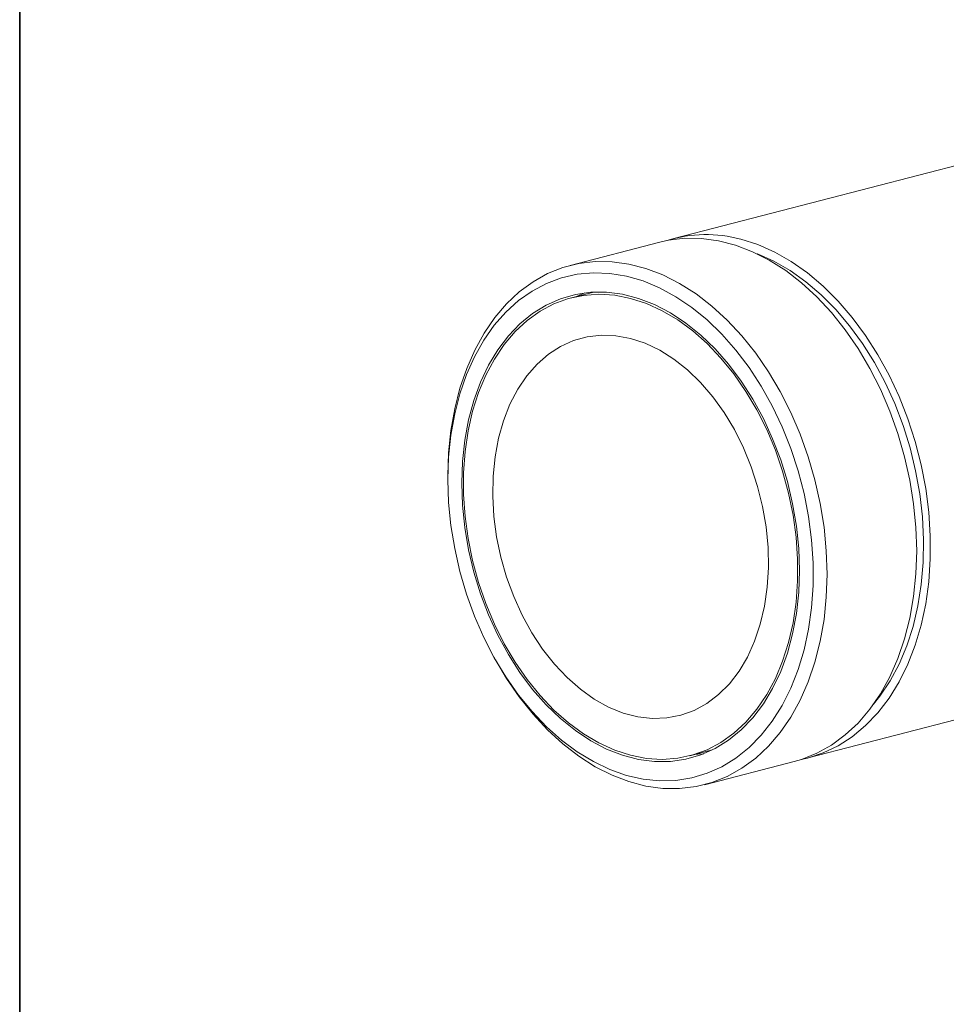
# Model space of a CAD drawing. Units: inches. Extents: x 53 to 243, y -34 to 243.
# Drawn here: x 53 to 126, y 113 to 191 of the extents above; entities that cross this region are included whole.
import ezdxf

# ---------------------------------------------------------------- set-up
doc = ezdxf.new("R2010")
doc.units = ezdxf.units.IN
doc.header["$MEASUREMENT"] = 0
doc.layers.add('_U+30D5_U+30A9_U+30FC_U+30DE_U+30C3_U+30C8', color=7, linetype='Continuous')
doc.layers.add('_U+30EC_U+30A4_U+30E4_U+30FC 1', color=7, linetype='Continuous')

# ---------------------------------------------------------------- blocks, each defined once
blk = doc.blocks.new('block 2')
at = {"layer": '_U+30D5_U+30A9_U+30FC_U+30DE_U+30C3_U+30C8', "color": 29, "lineweight": 35}
blk.add_lwpolyline([(243.392, -33.608), (53.392, -33.608), (53.392, 243.392), (243.392, 243.392), (243.392, -33.608)], dxfattribs=at)
blk = doc.blocks.new('block 29')
at = {"layer": '_U+30EC_U+30A4_U+30E4_U+30FC 1', "color": 29, "lineweight": 18}
blk.add_lwpolyline([(98.639, 169.293), (96.866, 168.834)], dxfattribs=at)
blk = doc.blocks.new('block 30')
at = {"layer": '_U+30EC_U+30A4_U+30E4_U+30FC 1', "color": 29, "lineweight": 18}
blk.add_lwpolyline([(106.202, 132.761), (107.975, 133.22)], dxfattribs=at)
blk = doc.blocks.new('block 31')
at = {"layer": '_U+30EC_U+30A4_U+30E4_U+30FC 1', "color": 29, "lineweight": 18}
blk.add_lwpolyline([(87.137, 154.805), (87.137, 154.523)], dxfattribs=at)
blk = doc.blocks.new('block 32')
at = {"layer": '_U+30EC_U+30A4_U+30E4_U+30FC 1', "color": 29, "lineweight": 18}
blk.add_lwpolyline([(90.753, 140.555), (90.889, 140.309)], dxfattribs=at)
blk = doc.blocks.new('block 33')
at = {"layer": '_U+30EC_U+30A4_U+30E4_U+30FC 1', "color": 29, "lineweight": 18}
blk.add_lwpolyline([(107.371, 130.484), (114.433, 132.312)], dxfattribs=at)
blk = doc.blocks.new('block 34')
at = {"layer": '_U+30EC_U+30A4_U+30E4_U+30FC 1', "color": 29, "lineweight": 18}
blk.add_lwpolyline([(103.846, 173.22), (96.783, 171.392)], dxfattribs=at)
blk = doc.blocks.new('block 35')
at = {"layer": '_U+30EC_U+30A4_U+30E4_U+30FC 1', "color": 29, "lineweight": 18}
blk.add_lwpolyline([(139.701, 182.5), (104.932, 173.501)], dxfattribs=at)
blk = doc.blocks.new('block 36')
at = {"layer": '_U+30EC_U+30A4_U+30E4_U+30FC 1', "color": 29, "lineweight": 18}
blk.add_lwpolyline([(115.52, 132.593), (150.288, 141.592)], dxfattribs=at)
blk = doc.blocks.new('block 85')
at = {"layer": '_U+30EC_U+30A4_U+30E4_U+30FC 1', "color": 29, "lineweight": 18}
blk.add_lwpolyline([(101.534, 168.794), (100.281, 169.036), (99.041, 169.114), (97.822, 169.025), (96.637, 168.772), (95.497, 168.355), (94.411, 167.78), (93.39, 167.051), (92.443, 166.175), (91.578, 165.159), (90.803, 164.014), (90.124, 162.748), (89.55, 161.375), (89.084, 159.906), (88.731, 158.354), (88.493, 156.734), (88.375, 155.06), (88.375, 153.347), (88.493, 151.611), (88.731, 149.868), (89.084, 148.134), (89.55, 146.423), (90.124, 144.752), (90.803, 143.136), (91.578, 141.589), (92.443, 140.126), (93.39, 138.759), (94.411, 137.501), (95.497, 136.364), (96.637, 135.358), (97.822, 134.491), (99.041, 133.772), (100.281, 133.207), (101.534, 132.801), (102.786, 132.559), (104.027, 132.481), (105.245, 132.57), (106.43, 132.823), (107.57, 133.239), (108.656, 133.815), (109.677, 134.544), (110.625, 135.42), (111.49, 136.436), (112.265, 137.581), (112.943, 138.846), (113.517, 140.22), (113.983, 141.689), (114.337, 143.241), (114.574, 144.861), (114.693, 146.535), (114.693, 148.248), (114.574, 149.983), (114.337, 151.726), (113.983, 153.461), (113.517, 155.172), (112.943, 156.843), (112.265, 158.459), (111.49, 160.005), (110.625, 161.469), (109.677, 162.836), (108.656, 164.093), (107.57, 165.231), (106.43, 166.237), (105.245, 167.104), (104.027, 167.823), (102.786, 168.388), (101.534, 168.794)], dxfattribs=at)
blk = doc.blocks.new('block 86')
at = {"layer": '_U+30EC_U+30A4_U+30E4_U+30FC 1', "color": 29, "lineweight": 18}
blk.add_lwpolyline([(101.534, 165.639), (100.379, 165.854), (99.237, 165.898), (98.121, 165.772), (97.044, 165.475), (96.018, 165.012), (95.054, 164.388), (94.164, 163.61), (93.357, 162.688), (92.643, 161.63), (92.03, 160.449), (91.523, 159.159), (91.131, 157.775), (90.857, 156.311), (90.703, 154.785), (90.673, 153.213), (90.764, 151.615), (90.979, 150.007), (91.313, 148.408), (91.762, 146.836), (92.323, 145.309), (92.988, 143.844), (93.749, 142.458), (94.599, 141.166), (95.527, 139.984), (96.524, 138.924), (97.577, 137.998), (98.675, 137.218), (99.806, 136.591), (100.956, 136.126), (102.112, 135.826), (103.262, 135.697), (104.393, 135.738), (105.491, 135.95), (106.544, 136.331), (107.54, 136.874), (108.469, 137.577), (109.318, 138.428), (110.08, 139.42), (110.744, 140.541), (111.305, 141.778), (111.755, 143.117), (112.088, 144.543), (112.303, 146.04), (112.395, 147.591), (112.364, 149.179), (112.211, 150.784), (111.936, 152.39), (111.544, 153.978), (111.038, 155.529), (110.425, 157.027), (109.711, 158.455), (108.904, 159.796), (108.014, 161.034), (107.05, 162.157), (106.024, 163.151), (104.946, 164.005), (103.83, 164.71), (102.688, 165.257), (101.534, 165.639)], dxfattribs=at)
blk = doc.blocks.new('block 87')
at = {"layer": '_U+30EC_U+30A4_U+30E4_U+30FC 1', "color": 29, "lineweight": 18}
blk.add_lwpolyline([(101.534, 165.639), (100.379, 165.854), (99.237, 165.898), (98.121, 165.772), (97.044, 165.475), (96.018, 165.012), (95.054, 164.388), (94.164, 163.61), (93.357, 162.688), (92.643, 161.63), (92.03, 160.449), (91.523, 159.159), (91.131, 157.775), (90.857, 156.311), (90.703, 154.785), (90.673, 153.213), (90.764, 151.615), (90.979, 150.007), (91.313, 148.408), (91.762, 146.836), (92.323, 145.309), (92.988, 143.844), (93.749, 142.458), (94.599, 141.166), (95.527, 139.984), (96.524, 138.924), (97.577, 137.998), (98.675, 137.218), (99.806, 136.591), (100.956, 136.126), (102.112, 135.826), (103.262, 135.697), (104.393, 135.738), (105.491, 135.95), (106.544, 136.331), (107.54, 136.874), (108.469, 137.577), (109.318, 138.428), (110.08, 139.42), (110.744, 140.541), (111.305, 141.778), (111.755, 143.117), (112.088, 144.543), (112.303, 146.04), (112.395, 147.591), (112.364, 149.179), (112.211, 150.784), (111.936, 152.39), (111.544, 153.978), (111.038, 155.529), (110.425, 157.027), (109.711, 158.455), (108.904, 159.796), (108.014, 161.034), (107.05, 162.157), (106.024, 163.151), (104.946, 164.005), (103.83, 164.71), (102.688, 165.257), (101.534, 165.639)], dxfattribs=at)
blk = doc.blocks.new('block 88')
at = {"layer": '_U+30EC_U+30A4_U+30E4_U+30FC 1', "color": 29, "lineweight": 18}
blk.add_lwpolyline([(87.137, 154.523), (87.197, 152.72), (87.376, 150.9), (87.671, 149.079), (88.082, 147.273), (88.604, 145.496), (89.233, 143.763), (89.964, 142.088), (90.791, 140.485), (91.707, 138.968), (92.705, 137.549), (93.776, 136.239), (94.91, 135.051), (96.101, 133.992), (97.335, 133.073), (98.605, 132.301), (99.899, 131.682), (101.206, 131.221), (102.516, 130.923), (103.818, 130.79), (105.101, 130.822), (106.355, 131.019), (107.568, 131.381), (108.732, 131.903), (109.836, 132.582), (110.871, 133.412), (111.829, 134.386), (112.701, 135.496), (113.481, 136.733), (114.162, 138.086), (114.739, 139.545), (115.205, 141.097), (115.559, 142.729), (115.796, 144.428), (115.915, 146.18), (115.915, 147.97), (115.796, 149.784), (115.559, 151.606), (115.205, 153.421), (114.739, 155.215), (114.162, 156.971), (113.481, 158.677), (112.701, 160.318), (111.829, 161.88), (110.871, 163.349), (109.836, 164.715), (108.732, 165.965), (107.568, 167.09), (106.355, 168.08), (105.101, 168.926), (103.818, 169.623), (102.516, 170.163), (101.206, 170.543), (99.899, 170.759), (98.605, 170.81), (97.335, 170.695), (96.101, 170.415), (94.91, 169.973), (93.776, 169.371), (92.705, 168.616), (91.707, 167.713), (90.791, 166.67), (89.964, 165.495), (89.233, 164.199), (88.604, 162.792), (88.082, 161.285), (87.671, 159.691), (87.376, 158.024), (87.197, 156.296), (87.137, 154.523)], dxfattribs=at)
blk = doc.blocks.new('block 89')
at = {"layer": '_U+30EC_U+30A4_U+30E4_U+30FC 1', "color": 29, "lineweight": 18}
blk.add_lwpolyline([(87.137, 154.805), (87.197, 156.618), (87.378, 158.387), (87.676, 160.095), (88.09, 161.729), (88.617, 163.277), (89.252, 164.724), (89.991, 166.062), (90.826, 167.277), (91.753, 168.361), (92.763, 169.305), (93.847, 170.1), (94.997, 170.741), (96.205, 171.223), (97.461, 171.542), (98.753, 171.695), (100.072, 171.68), (101.407, 171.499), (102.747, 171.152), (104.082, 170.642), (105.401, 169.974), (106.694, 169.152), (107.949, 168.184), (109.156, 167.077), (110.307, 165.84), (111.392, 164.483), (112.401, 163.017), (113.328, 161.453), (114.164, 159.805), (114.902, 158.086), (115.537, 156.309), (116.064, 154.489), (116.478, 152.64), (116.776, 150.778), (116.957, 148.916), (117.017, 147.071), (116.957, 145.258), (116.776, 143.49), (116.478, 141.781), (116.064, 140.147), (115.537, 138.599), (114.902, 137.151), (114.164, 135.814), (113.328, 134.599), (112.401, 133.515), (111.392, 132.571), (110.307, 131.776), (109.156, 131.135), (107.949, 130.652), (106.694, 130.334), (105.401, 130.181), (104.082, 130.196), (102.747, 130.377), (101.407, 130.724), (100.072, 131.234), (98.753, 131.902), (97.461, 132.724), (96.205, 133.692), (94.997, 134.799), (93.847, 136.036), (92.763, 137.393), (91.753, 138.859), (90.889, 140.309)], dxfattribs=at)
blk = doc.blocks.new('block 90')
at = {"layer": '_U+30EC_U+30A4_U+30E4_U+30FC 1', "color": 29, "lineweight": 18}
blk.add_lwpolyline([(124.079, 148.899), (124.019, 150.744), (123.839, 152.605), (123.541, 154.468), (123.126, 156.317), (122.599, 158.137), (121.964, 159.914), (121.226, 161.633), (120.39, 163.281), (119.463, 164.845), (118.454, 166.311), (117.37, 167.668), (116.219, 168.905), (115.011, 170.012), (113.756, 170.98), (112.464, 171.802), (111.145, 172.47), (109.81, 172.98), (108.469, 173.327), (107.134, 173.508), (105.815, 173.523), (104.523, 173.37), (103.846, 173.22)], dxfattribs=at)
blk = doc.blocks.new('block 91')
at = {"layer": '_U+30EC_U+30A4_U+30E4_U+30FC 1', "color": 29, "lineweight": 18}
blk.add_lwpolyline([(114.433, 132.312), (115.011, 132.48), (116.219, 132.963), (117.37, 133.604), (118.454, 134.399), (119.463, 135.343), (120.39, 136.427), (121.226, 137.642), (121.964, 138.979), (122.599, 140.427), (123.126, 141.975), (123.541, 143.609), (123.839, 145.317), (124.019, 147.085), (124.079, 148.899)], dxfattribs=at)
blk = doc.blocks.new('block 92')
at = {"layer": '_U+30EC_U+30A4_U+30E4_U+30FC 1', "color": 29, "lineweight": 18}
blk.add_lwpolyline([(114.844, 147.353), (114.784, 149.096), (114.603, 150.856), (114.305, 152.614), (113.89, 154.357), (113.364, 156.067), (112.73, 157.729), (111.996, 159.329), (111.166, 160.851), (110.25, 162.282), (109.254, 163.609), (108.189, 164.821), (107.063, 165.905), (105.887, 166.852), (104.671, 167.654), (103.428, 168.304), (102.167, 168.795), (100.9, 169.122), (99.64, 169.284), (98.396, 169.279), (97.18, 169.106), (96.005, 168.767), (94.879, 168.266), (93.813, 167.606), (92.817, 166.794), (91.901, 165.837), (91.072, 164.744), (90.337, 163.525), (89.704, 162.191), (89.177, 160.753), (88.763, 159.225), (88.464, 157.621), (88.284, 155.955), (88.224, 154.242), (88.284, 152.498), (88.464, 150.739), (88.763, 148.98), (89.177, 147.238), (89.704, 145.528), (90.337, 143.866), (91.072, 142.266), (91.901, 140.744), (92.817, 139.313), (93.813, 137.985), (94.879, 136.774), (96.005, 135.69), (97.18, 134.742), (98.396, 133.94), (99.64, 133.291), (100.9, 132.8), (102.167, 132.472), (103.428, 132.31), (104.671, 132.316), (105.887, 132.489), (107.063, 132.828), (108.189, 133.329), (109.254, 133.989), (110.25, 134.801), (111.166, 135.758), (111.996, 136.85), (112.73, 138.07), (113.364, 139.404), (113.89, 140.842), (114.305, 142.37), (114.603, 143.974), (114.784, 145.64), (114.844, 147.353)], dxfattribs=at)
blk = doc.blocks.new('block 93')
at = {"layer": '_U+30EC_U+30A4_U+30E4_U+30FC 1', "color": 29, "lineweight": 18}
blk.add_lwpolyline([(97.922, 169.232), (97.265, 168.937)], dxfattribs=at)
blk = doc.blocks.new('block 94')
at = {"layer": '_U+30EC_U+30A4_U+30E4_U+30FC 1', "color": 29, "lineweight": 18}
blk.add_lwpolyline([(106.602, 132.864), (106.844, 132.878), (107.319, 132.926)], dxfattribs=at)
blk = doc.blocks.new('block 95')
at = {"layer": '_U+30EC_U+30A4_U+30E4_U+30FC 1', "color": 29, "lineweight": 18}
blk.add_lwpolyline([(120.687, 136.829), (121.184, 137.456), (121.987, 138.662), (122.694, 139.987), (123.297, 141.421), (123.791, 142.951), (124.173, 144.564), (124.44, 146.248), (124.589, 147.988), (124.619, 149.77), (124.529, 151.579), (124.321, 153.4), (123.996, 155.218), (123.558, 157.019), (123.008, 158.787), (122.353, 160.506), (121.597, 162.164), (120.747, 163.747), (119.81, 165.241), (118.794, 166.634), (117.706, 167.914), (116.557, 169.071), (115.355, 170.095), (114.11, 170.979), (112.833, 171.713), (111.535, 172.292), (111.505, 172.304)], dxfattribs=at)
blk = doc.blocks.new('block 96')
at = {"layer": '_U+30EC_U+30A4_U+30E4_U+30FC 1', "color": 29, "lineweight": 18}
blk.add_open_spline([(110.226, 173.455), (108.311, 173.977), (106.287, 173.939), (104.393, 173.345)], degree=3, dxfattribs=at)
blk = doc.blocks.new('block 97')
at = {"layer": '_U+30EC_U+30A4_U+30E4_U+30FC 1', "color": 29, "lineweight": 18}
blk.add_lwpolyline([(114.972, 132.468), (115.475, 132.582), (116.708, 132.982), (117.888, 133.545), (119.007, 134.264), (120.056, 135.135), (121.024, 136.149), (121.906, 137.3), (122.694, 138.578), (123.382, 139.971), (123.963, 141.471), (124.434, 143.063), (124.791, 144.736), (125.03, 146.476), (125.15, 148.269), (125.15, 150.1), (125.03, 151.955), (124.791, 153.819), (124.434, 155.676), (123.963, 157.513), (123.382, 159.313), (122.694, 161.063), (121.906, 162.748), (121.024, 164.355), (120.056, 165.872), (119.007, 167.285), (117.888, 168.583), (116.708, 169.756), (115.475, 170.795), (114.201, 171.691), (112.894, 172.437), (111.565, 173.026), (110.226, 173.455)], dxfattribs=at)

msp = doc.modelspace()

# ---------------------------------------------------------------- block references
at = {"layer": '_U+30D5_U+30A9_U+30FC_U+30DE_U+30C3_U+30C8'}
msp.add_blockref('block 2', (0, 0), dxfattribs=at)
at = {"layer": '_U+30EC_U+30A4_U+30E4_U+30FC 1'}
for name in ['block 35', 'block 96', 'block 34', 'block 90', 'block 97', 'block 95', 'block 89', 'block 88', 'block 92', 'block 85', 'block 29', 'block 93', 'block 86', 'block 87', 'block 31', 'block 91', 'block 36', 'block 32', 'block 30', 'block 94', 'block 33']:
    msp.add_blockref(name, (0, 0), dxfattribs=at)

doc.saveas('drawing.dxf')
